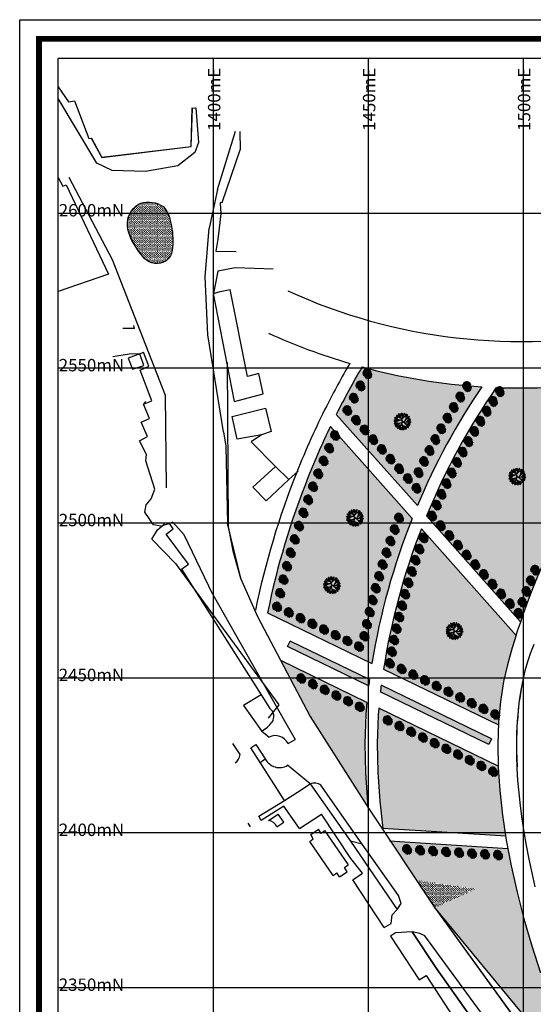
# Model space of a CAD drawing. Extents: x 1337 to 2362, y 1309 to 2662.
# Drawn here: x 1338 to 1503, y 2345 to 2662 of the extents above; entities that cross this region are included whole.
import ezdxf

# ---------------------------------------------------------------- set-up
doc = ezdxf.new("R2010")
doc.units = 0
doc.header["$LTSCALE"] = 5
doc.header["$MEASUREMENT"] = 0
doc.linetypes.add('DASHDOTX2', pattern=[2, 1, -0.5, 0, -0.5])
doc.layers.get('0').update_dxf_attribs({"linetype": 'CONTINUOUS'})
for name, color, linetype in [('ALAKI', 7, 'CONTINUOUS'), ('AREA', 9, 'CONTINUOUS'), ('CADR', 14, 'CONTINUOUS'), ('CENTER', 1, 'DASHDOTX2'), ('HATCH-GREEN', 72, 'CONTINUOUS'), ('LG', 8, 'CONTINUOUS'), ('LG-TEXT', 3, 'CONTINUOUS'), ('LINEWORKP2', 7, 'CONTINUOUS'), ('P2', 7, 'CONTINUOUS'), ('PROAD', 7, 'CONTINUOUS'), ('RODE', 7, 'CONTINUOUS'), ('SIT', 3, 'CONTINUOUS'), ('SITE', 7, 'CONTINUOUS'), ('SITE2', 7, 'CONTINUOUS'), ('TEXT-C', 86, 'CONTINUOUS')]:
    doc.layers.add(name, color=color, linetype=linetype)
doc.styles.add('MONOTEXT', font='monotxt')

# ---------------------------------------------------------------- blocks, each defined once
blk = doc.blocks.new('T1')
at = {"layer": 'SIT', "color": 86}
for p, q in [((-1.31, -0.03), (-1.77, 0.38)), ((-1.31, 0.1), (-1.76, 0.52)), ((-1.29, 0.22), (-1.75, 0.64)), ((-1.3, -0.17), (-1.75, 0.23)), ((-1.27, 0.34), (-1.73, 0.76)), ((-1.27, -0.34), (-1.71, 0.06)), ((-1.23, 0.44), (-1.7, 0.86)), ((-1.19, 0.54), (-1.66, 0.96)), ((-1.16, 0.65), (-1.61, 1.06)), ((-1.09, 0.72), (-1.56, 1.14)), ((-1.04, 0.8), (-1.51, 1.23)), ((-0.97, 0.88), (-1.44, 1.31)), ((-0.89, 0.94), (-1.37, 1.38)), ((-0.83, 1.02), (-1.3, 1.45)), ((-0.72, 1.06), (-1.22, 1.51)), ((-0.66, 1.13), (-1.13, 1.57)), ((-0.56, 1.18), (-1.04, 1.62)), ((-0.46, 1.23), (-0.94, 1.66)), ((-0.35, 1.26), (-0.83, 1.7)), ((-0.23, 1.29), (-0.72, 1.73)), ((-0.1, 1.31), (-0.59, 1.75)), ((0.04, 1.31), (-0.45, 1.75)), ((0.21, 1.29), (-0.29, 1.74)), ((0.42, 1.24), (-0.09, 1.7)), ((-1.19, -0.54), (-1.63, -0.15))]:
    blk.add_line(p, q, dxfattribs=at)
at = {"layer": 'SIT', "color": 82}
for q in [(-1.24, 0.2), (-1.2, -0.24), (-1.03, 0.7), (-1.02, -0.73), (-0.7, 1.03), (-0.69, -1.05), (-0.23, 1.22), (-0.18, -1.27), (0.22, 1.25), (0.73, 1.03), (1.04, 0.7), (1.24, 0.25), (1.07, -0.73), (0.27, -1.25), (0.75, -1.03), (1.25, -0.23)]:
    blk.add_line((0, 0), q, dxfattribs=at)
at = {"layer": 'SIT', "color": 86}
blk.add_arc((-0.46, 0.44), 1.31, 31.751, 239.8812, dxfattribs=at)
at = {"layer": 'SIT', "color": 82}
for centre, radius, start, end in [((-1.1, 0.18), 0.171, 214.2617, 125.294), ((-0.98, -0.23), 0.262, 213.2544, 155.543), ((-0.84, 0.54), 0.262, 168.2544, 110.543), ((-0.63, 0.92), 0.171, 169.2617, 80.294), ((-0.2, 0.99), 0.262, 123.2544, 65.543), ((0.21, 1.11), 0.171, 124.2617, 35.294), ((0.57, 0.85), 0.262, 78.2544, 20.543), ((0.57, 0.85), 0.262, 78.2544, 20.543), ((1.02, 0.21), 0.262, 33.2544, 335.543), ((0.95, 0.64), 0.171, 79.2617, 350.294), ((0.95, 0.64), 0.171, 79.2617, 350.294), ((-0.91, -0.66), 0.171, 259.2617, 170.294), ((-0.53, -0.87), 0.262, 258.2544, 200.543), ((-0.17, -1.13), 0.171, 304.2617, 215.294), ((0.24, -1.01), 0.262, 303.2544, 245.543), ((0.67, -0.94), 0.171, 349.2617, 260.294), ((0.88, -0.56), 0.262, 348.2544, 290.543), ((1.14, -0.2), 0.171, 34.2617, 305.294)]:
    blk.add_arc(centre, radius, start, end, dxfattribs=at)
blk = doc.blocks.new('T2')
at = {"layer": 'SITE', "color": 86}
for p, q in [((-2.37, 0.83), (-2.83, 1.25)), ((-2.38, 0.7), (-2.83, 1.11)), ((-2.36, 0.95), (-2.82, 1.37)), ((-2.36, 0.56), (-2.82, 0.97)), ((-2.33, 1.07), (-2.79, 1.49)), ((-2.33, 0.39), (-2.78, 0.79)), ((-2.3, 1.17), (-2.76, 1.59)), ((-2.26, 1.27), (-2.73, 1.69)), ((-2.26, 0.19), (-2.69, 0.58)), ((-2.23, 1.38), (-2.68, 1.79)), ((-2.16, 1.45), (-2.63, 1.88)), ((-2.1, 1.54), (-2.57, 1.96)), ((-2.04, 1.61), (-2.51, 2.04)), ((-1.96, 1.67), (-2.44, 2.11)), ((-1.89, 1.75), (-2.37, 2.18)), ((-1.79, 1.79), (-2.29, 2.24)), ((-1.72, 1.86), (-2.2, 2.3)), ((-1.63, 1.91), (-2.11, 2.35)), ((-1.53, 1.96), (-2.01, 2.39)), ((-1.42, 1.99), (-1.9, 2.43)), ((-1.3, 2.02), (-1.78, 2.46)), ((-1.17, 2.04), (-1.66, 2.48)), ((-1.02, 2.04), (-1.51, 2.48)), ((-0.86, 2.02), (-1.35, 2.47)), ((-0.65, 1.97), (-1.16, 2.43))]:
    blk.add_line(p, q, dxfattribs=at)
at = {"layer": 'SITE', "color": 82}
for q in [(-2.31, 0.93), (-2.27, 0.49), (-2.1, 1.43), (-2.09, 0), (-1.77, 1.76), (-1.75, -0.31), (-1.29, 1.95), (-1.24, -0.54), (-0.85, 1.98), (-0.34, 1.76), (-0.03, 1.43), (0.18, 0.98), (0, 0), (-0.8, -0.52), (-0.32, -0.3), (0.18, 0.5)]:
    blk.add_line((-1.07, 0.73), q, dxfattribs=at)
at = {"layer": 'SITE', "color": 86}
blk.add_arc((-1.52, 1.17), 1.31, 31.751, 239.8812, dxfattribs=at)
at = {"layer": 'SITE', "color": 82}
for centre, radius, start, end in [((-2.16, 0.91), 0.171, 214.2617, 125.294), ((-2.04, 0.5), 0.262, 213.2544, 155.543), ((-1.91, 1.27), 0.262, 168.2544, 110.543), ((-1.97, 0.07), 0.171, 259.2617, 170.294), ((-1.7, 1.65), 0.171, 169.2617, 80.294), ((-1.6, -0.14), 0.262, 258.2544, 200.543), ((-1.27, 1.72), 0.262, 123.2544, 65.543), ((-0.85, 1.84), 0.171, 124.2617, 35.294), ((-0.5, 1.58), 0.262, 78.2544, 20.543), ((-0.5, 1.58), 0.262, 78.2544, 20.543), ((-0.19, 0.17), 0.262, 348.2544, 290.543), ((-0.05, 0.94), 0.262, 33.2544, 335.543), ((-0.12, 1.37), 0.171, 79.2617, 350.294), ((-0.12, 1.37), 0.171, 79.2617, 350.294), ((0.07, 0.53), 0.171, 34.2617, 305.294), ((-1.24, -0.4), 0.171, 304.2617, 215.294), ((-0.83, -0.28), 0.262, 303.2544, 245.543), ((-0.39, -0.21), 0.171, 349.2617, 260.294)]:
    blk.add_arc(centre, radius, start, end, dxfattribs=at)
blk = doc.blocks.new('T3')
at = {"layer": 'SIT', "color": 82}
for p, q in [((-0.3, 0.29), (-2.5, -0.3)), ((-1.53, 0.85), (-2.49, 0.37)), ((-2.49, 0.39), (-2.41, 0.44)), ((-0.81, 0.78), (-2.34, 0.93)), ((-2.33, 0.94), (-2.33, 0.94)), ((-0.68, 0.18), (-2.26, -1.12)), ((0, 0), (-1.81, 1.75)), ((-1.81, 1.74), (-1.77, 1.67)), ((-1.3, 2.21), (-1.17, 2.13)), ((-0.49, 1.37), (-1.27, 2.17)), ((-0.48, 0.46), (-0.51, 2.46)), ((-0.49, 2.47), (-0.46, 2.35)), ((-0.48, 0.96), (0.16, 2.51)), ((0, 0), (2.33, 0.98)), ((0, 0), (0.04, -2.54)), ((0.16, 2.51), (0.12, 2.39)), ((0.28, 0.12), (2.22, -0.54)), ((0.47, 0.2), (1.22, 2.2)), ((0.61, 2.44), (0.59, 2.31)), ((0.68, 0.76), (0.61, 2.44)), ((0.98, -0.12), (2.38, 0.16)), ((1.23, 2.19), (1.21, 2.06)), ((1.22, 0.52), (1.97, 1.58)), ((1.97, 1.58), (1.83, 1.47)), ((2.33, 0.98), (2.21, 0.86)), ((2.38, 0.16), (2.21, 0.18)), ((2.38, 0.13), (2.25, 0.14)), ((-2.49, -0.34), (-2.42, -0.36)), ((-2.26, -1.12), (-2.21, -1.05)), ((-1.34, -0.36), (-1.99, -1.54)), ((-1.98, -1.54), (-1.87, -1.43)), ((-1.71, -1.84), (-1.65, -1.74)), ((0.01, -0.37), (-1.7, -1.85)), ((-0.57, -0.87), (-0.82, -2.38)), ((0.01, -0.71), (1.51, -2.03)), ((0.04, -2.54), (0.07, -2.36)), ((0.37, -1.03), (2.03, -1.01)), ((0.77, -1.37), (0.86, -2.36)), ((0.86, -2.38), (0.81, -2.21)), ((1.17, -1.02), (1.85, -1.51)), ((1.51, -2.03), (1.47, -1.92)), ((1.85, -1.51), (1.69, -1.46)), ((2.22, -0.54), (2.07, -0.55))]:
    blk.add_line(p, q, dxfattribs=at)
blk.add_circle((0, 0), 0.138, dxfattribs=at)
for centre, radius, start, end in [((-2.52, -0.3), 0.421, 42.8639, 138.5782), ((-2.38, 0.06), 0.711, 38.6571, 111.1583), ((-2.12, 1.03), 0.603, 210.709, 299.1064), ((-2.37, 0.81), 0.33, 13.3115, 125.5828), ((-2.21, 1.23), 0.381, 203.4613, 295.4329), ((-2.16, 1.37), 0.421, 2.8639, 98.5782), ((-1.73, 1.89), 0.496, 191.7015, 269.7406), ((-1.76, 0.73), 0.467, 13.2488, 122.5832), ((-1.53, 1.3), 0.517, 200.5035, 295.3285), ((-1, 2.14), 0.603, 170.709, 259.1064), ((-1.82, 1.57), 0.711, 358.6571, 71.1583), ((-0.94, 2.35), 0.381, 163.4613, 255.4329), ((-1.33, 2.13), 0.33, 333.3115, 85.5828), ((-0.37, 1.97), 0.517, 160.5035, 255.3285), ((-0.92, 1.68), 0.467, 333.2488, 82.5832), ((-0.15, 2.55), 0.496, 151.7015, 229.7406), ((-0.8, 2.43), 0.421, 322.8639, 58.5782), ((0.58, 2.27), 0.603, 130.709, 219.1064), ((-0.42, 2.36), 0.711, 318.6571, 31.1583), ((0.75, 2.4), 0.381, 123.4613, 215.4329), ((0.95, 1.74), 0.517, 120.5035, 215.3285), ((0.31, 2.48), 0.33, 293.3115, 45.5828), ((0.34, 1.87), 0.467, 293.2488, 42.5832), ((1.49, 2.04), 0.496, 111.7015, 189.7406), ((0.91, 2.37), 0.421, 282.8639, 18.5782), ((1.87, 1.36), 0.603, 90.709, 179.1064), ((1.16, 2.07), 0.711, 278.6571, 351.1583), ((1.81, 0.71), 0.517, 80.5035, 175.3285), ((1.43, 1.2), 0.467, 253.2488, 2.5832), ((1.8, 1.69), 0.33, 253.3115, 5.5828), ((2.08, 1.34), 0.381, 83.4613, 175.4329), ((2.27, -0.17), 0.603, 50.709, 139.1064), ((2.18, 0.83), 0.711, 238.6571, 311.1583), ((2.42, 0.59), 0.496, 71.7015, 149.7406), ((2.18, 1.22), 0.421, 242.8639, 338.5782), ((2.42, -0.32), 0.381, 43.4613, 135.4329), ((-2.52, 0.37), 0.496, 231.7015, 309.7406), ((-2.31, -0.88), 0.33, 53.3115, 165.5828), ((-2.46, -0.45), 0.381, 243.4613, 335.4329), ((-1.84, -1.45), 0.711, 78.6571, 151.1583), ((-2.27, -0.54), 0.603, 250.709, 339.1064), ((-1.8, -0.54), 0.467, 53.2488, 162.5832), ((-1.99, 0.05), 0.517, 240.5035, 335.3285), ((-1.71, -1.82), 0.421, 82.8639, 178.5782), ((-2.15, -1.31), 0.496, 271.7015, 349.7406), ((-1.19, -2.13), 0.33, 93.3115, 205.5828), ((-1.58, -1.9), 0.381, 283.4613, 15.4329), ((-1.01, -1.54), 0.467, 93.2488, 202.5832), ((-1.53, -1.21), 0.517, 280.5035, 15.3285), ((-0.46, -2.27), 0.711, 118.6571, 191.1583), ((-1.37, -1.84), 0.603, 290.709, 19.1064), ((-0.12, -2.46), 0.421, 122.8639, 218.5782), ((-0.78, -2.35), 0.496, 311.7015, 29.7406), ((0.24, -1.8), 0.467, 133.2488, 242.5832), ((-0.38, -1.88), 0.517, 320.5035, 55.3285), ((0.48, -2.36), 0.33, 133.3115, 245.5828), ((0.03, -2.44), 0.381, 323.4613, 55.4329), ((1.12, -2), 0.711, 158.6571, 231.1583), ((0.15, -2.26), 0.603, 330.709, 59.1064), ((1.36, -1.19), 0.467, 173.2488, 282.5832), ((0.94, -1.65), 0.517, 0.5035, 95.3285), ((1.51, -1.93), 0.421, 162.8639, 258.5782), ((0.93, -2.27), 0.496, 351.7015, 69.7406), ((1.8, -0.63), 0.517, 40.5035, 135.3285), ((1.83, -0.01), 0.467, 213.2488, 322.5832), ((1.59, -1.6), 0.603, 10.709, 99.1064), ((2.17, -0.78), 0.711, 198.6571, 271.1583), ((1.9, -1.47), 0.33, 173.3115, 285.5828), ((1.61, -1.81), 0.381, 3.4613, 95.4329), ((2.2, -1.11), 0.496, 31.7015, 109.7406), ((2.42, -0.48), 0.421, 202.8639, 298.5782), ((2.42, 0.13), 0.33, 213.3115, 325.5828)]:
    blk.add_arc(centre, radius, start, end, dxfattribs=at)

msp = doc.modelspace()

# ---------------------------------------------------------------- hatches: boundary and pattern name
at = {"layer": 'HATCH-GREEN'}
h = msp.add_hatch(dxfattribs=at)
h.set_pattern_fill('GRASS', color=256, scale=0.5, style=0)
h.paths.add_polyline_path([(1386.97, 2591.89), (1386.91, 2592.86), (1386.81, 2593.83), (1386.69, 2594.79), (1386.53, 2595.75), (1386.34, 2596.71), (1386.14, 2597.65), (1385.88, 2598.62), (1385.53, 2599.59), (1385.08, 2600.51), (1384.52, 2601.36), (1383.84, 2602.07), (1383.04, 2602.6), (1382.19, 2602.97), (1381.29, 2603.26), (1380.35, 2603.46), (1379.39, 2603.56), (1378.45, 2603.56), (1377.53, 2603.43), (1376.65, 2603.17), (1375.83, 2602.76), (1375.05, 2602.18), (1374.33, 2601.47), (1373.69, 2600.67), (1373.16, 2599.78), (1372.74, 2598.84), (1372.46, 2597.87), (1372.32, 2596.89), (1372.34, 2595.92), (1372.5, 2594.95), (1372.73, 2593.99), (1373.03, 2593.04), (1373.4, 2592.1), (1373.82, 2591.19), (1374.3, 2590.29), (1374.82, 2589.41), (1375.37, 2588.55), (1375.96, 2587.71), (1376.58, 2586.9), (1377.21, 2586.12), (1377.86, 2585.36), (1378.53, 2584.75), (1379.33, 2584.27), (1380.21, 2583.92), (1381.15, 2583.73), (1382.08, 2583.69), (1382.96, 2583.84), (1383.92, 2584.1), (1384.82, 2584.62), (1385.6, 2585.32), (1386.2, 2586.17), (1386.56, 2587.1), (1386.75, 2588.04), (1386.88, 2589), (1386.96, 2589.96), (1386.99, 2590.92)])
h = msp.add_hatch(dxfattribs=at)
h.set_pattern_fill('GRASS', color=256, scale=0.5, style=0)
h.paths.add_polyline_path([(1486.64, 2543.94, -0.050268), (1448.04, 2550.33, 0.016726), (1439.73, 2535.02), (1465.88, 2505.57, -0.048711)])
h = msp.add_hatch(dxfattribs=at)
h.set_pattern_fill('GRASS', color=256, scale=0.5, style=0)
h.paths.add_polyline_path([(1526.86, 2545.53, -0.045715), (1491.32, 2543.7, 0.01971), (1482.02, 2529.02), (1507.85, 2491.7, -0.047683)])
h = msp.add_hatch(dxfattribs=at)
h.set_pattern_fill('GRASS', color=256, scale=0.5, style=0)
h.paths.add_polyline_path([(1464.19, 2501.45), (1437.83, 2531.14, 0.017066), (1430.69, 2514.86, 0.022287), (1423.07, 2492.93), (1460.93, 2492.75, -0.010357)])
h.paths.add_polyline_path([(1460.93, 2492.75), (1423.07, 2492.93, 0.021766), (1417.54, 2470.95), (1451.2, 2454.6, -0.043936)])
h = msp.add_hatch(dxfattribs=at)
h.set_pattern_fill('GRASS', color=256, scale=0.5, style=0)
h.paths.add_polyline_path([(1482.02, 2529.02, 0.03389), (1468.83, 2502.25), (1499.15, 2468.1, -0.025217), (1506.97, 2488.06, -0.003124), (1507.85, 2491.7)])
h = msp.add_hatch(dxfattribs=at)
h.set_pattern_fill('GRASS', color=256, scale=0.5, style=0)
h.paths.add_polyline_path([(1467.17, 2498.1, 0.053384), (1454.96, 2452.78), (1492.04, 2434.78), (1492.06, 2435.61), (1492.68, 2442.37), (1493.68, 2448.76, -0.018187), (1497.72, 2463.68)])
h = msp.add_hatch(dxfattribs=at)
h.set_pattern_fill('GRASS', color=256, scale=0.5, style=0)
h.paths.add_polyline_path([(1424.85, 2461.84), (1423.98, 2460.04), (1450.14, 2447.34, -0.002346), (1450.42, 2449.42)])
h.paths.add_polyline_path([(1454.21, 2447.59, 0.002393), (1453.94, 2445.49), (1488.98, 2428.48), (1489.85, 2430.28)])
h = msp.add_hatch(dxfattribs=at)
h.set_pattern_fill('GRASS', color=256, scale=0.5, style=0)
h.paths.add_polyline_path([(1449.27, 2438.22), (1449.62, 2442.03), (1421.79, 2455.54), (1431.27, 2437.54), (1449.91, 2408.27), (1449.16, 2419.3), (1448.97, 2428.78)])
h = msp.add_hatch(dxfattribs=at)
h.set_pattern_fill('GRASS', color=256, scale=0.5, style=0)
h.paths.add_polyline_path([(1492.5, 2413.55), (1491.99, 2421.18), (1491.98, 2421.46), (1453.46, 2440.17), (1453.27, 2437.97), (1452.97, 2428.76), (1453.16, 2419.48), (1453.79, 2410.11), (1454.76, 2401.37), (1494.39, 2398.87), (1493.37, 2405.67)])
h = msp.add_hatch(dxfattribs=at)
h.set_pattern_fill('GRASS', color=256, scale=0.5, style=0)
h.paths.add_polyline_path([(1494.98, 2394.83), (1457.24, 2397.2), (1464.55, 2386.19)])
h = msp.add_hatch(dxfattribs=at)
h.set_pattern_fill('GRASS', color=256, scale=0.5, style=0)
h.paths.add_polyline_path([(1496.15, 2389.26), (1495.1, 2394.82), (1494.98, 2394.83), (1464.55, 2386.19), (1465.58, 2384.64), (1484.69, 2381.83), (1496.57, 2387.39)])
h = msp.add_hatch(dxfattribs=at)
h.set_pattern_fill('GRASS', color=256, scale=0.5, style=0)
h.paths.add_polyline_path([(1498.04, 2380.8), (1496.57, 2387.39), (1471.54, 2375.67), (1475.11, 2371.34), (1500.25, 2372.19)])
h = msp.add_hatch(dxfattribs=at)
h.set_pattern_fill('GRASS', color=256, scale=0.5, style=0)
h.paths.add_polyline_path([(1484.69, 2381.83), (1465.58, 2384.64), (1471.46, 2375.78), (1471.54, 2375.67)])
h = msp.add_hatch(dxfattribs=at)
h.set_pattern_fill('GRASS', color=256, scale=0.5, style=0)
h.paths.add_polyline_path([(1502.77, 2363.48), (1500.25, 2372.19), (1475.11, 2371.34), (1499.34, 2341.92), (1520.7, 2317.56), (1519.75, 2319.47), (1518.89, 2321.27), (1518.22, 2322.69), (1517.67, 2323.88), (1515.75, 2328.27), (1512.1, 2337.06), (1508.71, 2345.88), (1505.6, 2354.7)])

# ---------------------------------------------------------------- linework, layer by layer
for p, q in [((1382.09, 2497.76), (1384.26, 2499.68)), ((1384.26, 2499.68), (1384.03, 2500)), ((1380.18, 2494.77), (1382.09, 2497.76)), ((1387.82, 2486.85), (1380.18, 2494.77)), ((1387.82, 2486.84), (1400, 2470.19)), ((1400, 2470.19), (1421.14, 2441.3)), ((1421.14, 2441.3), (1417.7, 2436.95)), ((1471.36, 2375.89), (1499.34, 2341.92))]:
    msp.add_line(p, q)
at = {"linetype": 'Continuous'}
for points in [[(1350, 2640.78), (1353.36, 2635.87), (1355.28, 2636.28), (1359.92, 2624.07), (1360.71, 2624.23), (1364.06, 2617.96), (1392.91, 2621.45), (1393.3, 2633.88), (1394.36, 2633.96), (1395.32, 2622.76), (1394.1, 2619.59), (1388.61, 2615.24), (1378.18, 2613.41), (1367.37, 2613.79), (1362.48, 2616.06), (1350, 2637.03)], [(1401.37, 2607.65), (1407.2, 2626.42)], [(1402.92, 2603.37), (1408.75, 2620.41)], [(1350, 2611.52), (1351.48, 2608.66), (1352.62, 2609.13), (1366.26, 2580.23), (1350, 2574.72)], [(1353.43, 2611.56), (1367.37, 2584.96), (1384.49, 2541.2), (1384.84, 2511.29)], [(1401.37, 2607.65), (1398.74, 2595.1)], [(1402.92, 2603.37), (1402.28, 2603.31), (1402.49, 2599.76), (1401.9, 2595.14), (1401.55, 2591.58), (1400.86, 2587.69), (1407.46, 2587.56)], [(1403.29, 2529.4), (1398.27, 2560.64), (1397.41, 2579.46), (1398.74, 2595.1)], [(1419.38, 2581.93), (1407.08, 2582.27), (1401.54, 2581.22), (1400.14, 2574.08)], [(1406.88, 2539.18), (1400.14, 2574.08), (1402.22, 2574.68), (1405.48, 2575.32)], [(1406.88, 2539.18), (1416.14, 2541.69), (1414.72, 2548.21), (1411.1, 2547.28), (1405.48, 2575.32)], [(1407.73, 2526.99), (1406.14, 2534.31), (1416.92, 2537.05), (1418.72, 2529.47), (1415.58, 2528.46), (1412.27, 2526.15)], [(1403.29, 2529.4), (1404.14, 2524.73), (1404.68, 2499.75)], [(1415.58, 2528.46), (1407.73, 2526.99)], [(1417.14, 2507.15), (1412.77, 2511.47), (1420.07, 2518.19), (1412.27, 2526.15)], [(1420.07, 2518.19), (1424.45, 2513.96)], [(1417.14, 2507.15), (1424.45, 2513.96), (1427.43, 2516.66)], [(1408.96, 2482.15), (1404.68, 2499.75)]]:
    msp.add_lwpolyline(points, dxfattribs=at)
at = {"layer": 'ALAKI', "linetype": 'Continuous'}
for p, q in [((1350, 2640.78), (1353.36, 2635.87)), ((1353.36, 2635.87), (1355.28, 2636.28)), ((1355.28, 2636.28), (1359.92, 2624.07)), ((1392.89, 2621.49), (1393.28, 2633.93)), ((1408.64, 2626.3), (1408.75, 2620.41)), ((1359.92, 2624.07), (1360.71, 2624.23)), ((1360.71, 2624.23), (1364.06, 2617.96)), ((1364.05, 2618.01), (1392.89, 2621.49)), ((1402.92, 2603.37), (1408.75, 2620.41)), ((1350, 2611.52), (1351.48, 2608.66)), ((1353.43, 2611.56), (1367.37, 2584.96)), ((1351.48, 2608.66), (1352.62, 2609.13)), ((1352.62, 2609.13), (1366.26, 2580.23)), ((1402.92, 2603.37), (1402.28, 2603.31)), ((1402.28, 2603.31), (1402.49, 2599.76)), ((1402.49, 2599.76), (1401.9, 2595.14)), ((1401.9, 2595.14), (1401.55, 2591.58)), ((1401.55, 2591.58), (1400.86, 2587.69)), ((1400.86, 2587.69), (1407.46, 2587.56)), ((1366.26, 2580.23), (1350, 2574.72)), ((1374.61, 2562.76), (1374.42, 2563.68)), ((1372.87, 2554.49), (1367.67, 2553.56)), ((1376.31, 2554.59), (1372.87, 2554.49)), ((1376.31, 2554.59), (1377.51, 2555.12)), ((1376.31, 2554.59), (1377.51, 2555.12)), ((1379.26, 2550.53), (1377.51, 2555.12)), ((1379.26, 2550.53), (1377.51, 2555.12)), ((1379.26, 2550.53), (1377.51, 2555.12)), ((1379.26, 2550.53), (1377.51, 2555.12)), ((1376.41, 2549.25), (1379.26, 2550.53)), ((1376.41, 2549.25), (1379.26, 2550.53)), ((1380.26, 2539.39), (1376.41, 2549.25)), ((1380.26, 2539.39), (1376.41, 2549.25)), ((1377.52, 2538.29), (1380.26, 2539.39)), ((1377.52, 2538.29), (1380.26, 2539.39)), ((1378.19, 2539.19), (1377.52, 2538.29)), ((1378.19, 2539.19), (1377.52, 2538.29)), ((1379.42, 2533.73), (1377.52, 2538.29)), ((1376.8, 2532.46), (1379.42, 2533.73)), ((1378.8, 2527.89), (1376.8, 2532.46)), ((1376.2, 2526.44), (1378.8, 2527.89)), ((1376.2, 2526.44), (1378.8, 2527.89)), ((1378.53, 2522.08), (1376.2, 2526.44)), ((1378.53, 2522.08), (1376.2, 2526.44)), ((1378.23, 2520.06), (1378.53, 2522.08)), ((1381.18, 2510.88), (1378.23, 2520.06)), ((1379.98, 2507.73), (1381.18, 2510.88)), ((1377.97, 2503.42), (1378.37, 2505.78)), ((1378.37, 2505.78), (1379.98, 2507.73)), ((1380.73, 2499.35), (1377.97, 2503.42)), ((1380.73, 2499.35), (1377.97, 2503.42)), ((1383.24, 2498.89), (1380.73, 2499.35)), ((1382.09, 2497.76), (1384.26, 2499.68)), ((1384.26, 2499.68), (1384.03, 2500)), ((1387.11, 2498.04), (1385.89, 2499.84)), ((1404.89, 2498.78), (1406.39, 2490.93)), ((1380.18, 2494.77), (1382.09, 2497.76)), ((1384.89, 2496.3), (1387.11, 2498.04)), ((1392.03, 2486.64), (1384.89, 2496.3)), ((1387.82, 2486.85), (1380.18, 2494.77)), ((1406.39, 2490.93), (1408.84, 2482.19)), ((1389.75, 2485), (1392.03, 2486.64)), ((1389.75, 2485), (1418.28, 2440.12)), ((1408.84, 2482.19), (1414.33, 2469.72)), ((1399.92, 2476.83), (1418.2, 2444.62)), ((1415.52, 2444.47), (1409.84, 2441.06)), ((1418.2, 2444.62), (1426.45, 2430.06)), ((1409.84, 2441.06), (1415.61, 2432.86)), ((1415.61, 2432.86), (1418.03, 2430.85)), ((1412.12, 2427.41), (1413.8, 2428.49)), ((1413.8, 2428.49), (1416.82, 2423.77)), ((1424.19, 2428.77), (1426.45, 2430.06)), ((1415.13, 2422.69), (1416.82, 2423.77)), ((1427.18, 2413.11), (1431.28, 2415.73)), ((1431.28, 2415.73), (1444.33, 2397.25)), ((1422.97, 2410.42), (1427.18, 2413.11)), ((1448.12, 2396.31), (1434.78, 2415.28)), ((1414.75, 2405.3), (1422.97, 2410.42)), ((1422.8, 2408.57), (1415.49, 2403.92)), ((1427.81, 2401.33), (1422.8, 2408.57)), ((1450.16, 2407.87), (1471.53, 2375.67)), ((1415.49, 2403.92), (1414.75, 2405.3)), ((1415.49, 2403.92), (1414.75, 2405.3)), ((1417.83, 2403.93), (1421, 2405.98)), ((1420.57, 2401.9), (1422.82, 2403.35)), ((1422.82, 2403.35), (1421, 2405.98)), ((1427.81, 2401.33), (1434.91, 2405.92)), ((1444.42, 2391.65), (1434.91, 2405.92)), ((1431.47, 2399.4), (1433.99, 2401.1)), ((1434.84, 2399.75), (1433.99, 2401.1)), ((1434.84, 2399.75), (1435.94, 2400.66)), ((1435.94, 2400.66), (1443.51, 2389.65)), ((1431.21, 2397.13), (1432.32, 2398.05)), ((1438.77, 2386.12), (1431.21, 2397.13)), ((1432.32, 2398.05), (1431.47, 2399.4)), ((1448.12, 2396.31), (1444.33, 2397.25)), ((1438.77, 2386.12), (1439.88, 2387.04)), ((1438.77, 2386.12), (1439.88, 2387.04)), ((1440.73, 2385.69), (1439.88, 2387.04)), ((1440.73, 2385.69), (1439.88, 2387.04)), ((1440.73, 2385.69), (1443.25, 2387.39)), ((1440.73, 2385.69), (1443.25, 2387.39)), ((1442.4, 2388.74), (1443.51, 2389.65)), ((1442.4, 2388.74), (1443.51, 2389.65)), ((1443.25, 2387.39), (1442.4, 2388.74)), ((1443.25, 2387.39), (1442.4, 2388.74)), ((1471.53, 2375.67), (1500.95, 2335.08)), ((1464.18, 2367.94), (1472.03, 2356.14)), ((1466.69, 2367.47), (1464.18, 2367.94)), ((1468.3, 2366.73), (1466.69, 2367.47)), ((1493.12, 2332.77), (1468.3, 2366.73)), ((1472.03, 2356.14), (1482.76, 2341.11))]:
    msp.add_line(p, q, dxfattribs=at)
for points in [[(1406.88, 2539.18), (1400.14, 2574.08), (1402.22, 2574.68), (1405.48, 2575.32)], [(1406.88, 2539.18), (1416.14, 2541.69), (1414.72, 2548.21), (1411.1, 2547.28), (1405.48, 2575.32)], [(1374.61, 2562.76), (1370.84, 2562.75)], [(1407.73, 2526.99), (1406.14, 2534.31), (1416.92, 2537.05), (1418.72, 2529.47), (1415.58, 2528.46), (1412.27, 2526.15)], [(1415.58, 2528.46), (1407.73, 2526.99)], [(1417.14, 2507.15), (1412.77, 2511.47), (1420.07, 2518.19), (1412.27, 2526.15)], [(1420.07, 2518.19), (1424.45, 2513.96)], [(1417.14, 2507.15), (1424.45, 2513.96), (1427.43, 2516.66)], [(1399.92, 2476.83), (1390.61, 2496.09), (1386.96, 2500.27), (1385.89, 2499.84)], [(1408.66, 2425.21), (1406.38, 2428.78)], [(1422.97, 2410.42), (1412.12, 2427.41)], [(1431.28, 2415.73), (1424, 2421.73)], [(1411.24, 2403.09), (1411.94, 2401.85)], [(1444.33, 2397.25), (1459.32, 2375.2), (1460.61, 2377.1), (1459.83, 2379.7), (1448.12, 2396.31)], [(1455.2, 2369.35), (1445.09, 2384.81), (1448.14, 2386.89), (1444.42, 2391.65)], [(1455.2, 2369.35), (1457.42, 2370.67), (1457.74, 2373.48), (1459.32, 2375.2)]]:
    msp.add_lwpolyline(points, dxfattribs=at)
msp.add_lwpolyline([(1376.31, 2554.59), (1372.58, 2553.2), (1373.92, 2549.6), (1377.62, 2550.83)], close=True, dxfattribs=at)
for centre, radius, start, end in [((1416.36, 2437.53), 3.23, 324.5427, 53.3056), ((1412.43, 2440.12), 7.93, 293.6301, 325.7377), ((1420.05, 2426.66), 4.65, 26.8852, 115.7926), ((1405.18, 2425.44), 3.49, 302.6849, 356.2629), ((1421.36, 2426.1), 5.1, 207.1412, 301.1799), ((1432.65, 2412.57), 3.45, 51.8799, 113.5098), ((1417, 2399.96), 4.06, 28.4996, 78.2192)]:
    msp.add_arc(centre, radius, start, end, dxfattribs=at)
at = {"layer": 'AREA'}
for p, q in [((1350, 2640.76), (1353.34, 2635.88)), ((1353.34, 2635.88), (1355.26, 2636.28)), ((1355.26, 2636.28), (1359.91, 2624.07)), ((1392.88, 2621.5), (1393.27, 2633.93)), ((1408.63, 2626.31), (1408.74, 2620.41)), ((1359.91, 2624.07), (1360.69, 2624.23)), ((1360.69, 2624.23), (1364.05, 2617.96)), ((1364.03, 2618.01), (1392.88, 2621.5)), ((1402.91, 2603.37), (1408.74, 2620.41)), ((1350, 2611.49), (1351.47, 2608.66)), ((1353.41, 2611.56), (1367.36, 2584.96)), ((1351.47, 2608.66), (1352.61, 2609.13)), ((1352.61, 2609.13), (1366.25, 2580.23)), ((1402.91, 2603.37), (1402.27, 2603.31)), ((1402.27, 2603.31), (1402.48, 2599.76)), ((1402.48, 2599.76), (1401.89, 2595.14)), ((1401.89, 2595.14), (1401.54, 2591.58)), ((1401.54, 2591.58), (1400.84, 2587.68)), ((1366.25, 2580.23), (1350, 2574.72))]:
    msp.add_line(p, q, dxfattribs=at)
msp.add_lwpolyline([(1377.85, 2585.36), (1377.2, 2586.11), (1376.57, 2586.9), (1375.95, 2587.71), (1375.36, 2588.54), (1374.8, 2589.4), (1374.28, 2590.28), (1373.81, 2591.18), (1373.38, 2592.1), (1373.02, 2593.04), (1372.72, 2593.99), (1372.48, 2594.95), (1372.33, 2595.92), (1372.31, 2596.89), (1372.44, 2597.87), (1372.73, 2598.84), (1373.15, 2599.78), (1373.68, 2600.67), (1374.31, 2601.47), (1375.03, 2602.18), (1375.82, 2602.76), (1376.63, 2603.16), (1377.51, 2603.43), (1378.44, 2603.56), (1379.39, 2603.56), (1380.35, 2603.46), (1381.29, 2603.26), (1382.19, 2602.97), (1383.04, 2602.6), (1383.84, 2602.07), (1384.52, 2601.36), (1385.08, 2600.51), (1385.53, 2599.59), (1385.88, 2598.62), (1386.14, 2597.65), (1386.34, 2596.71), (1386.53, 2595.75), (1386.69, 2594.79), (1386.81, 2593.83), (1386.91, 2592.86), (1386.97, 2591.89), (1386.99, 2590.92), (1386.96, 2589.96), (1386.88, 2589), (1386.75, 2588.04), (1386.56, 2587.1), (1386.2, 2586.17), (1385.6, 2585.32), (1384.82, 2584.62), (1383.92, 2584.1), (1382.96, 2583.84), (1382.07, 2583.69), (1381.13, 2583.72), (1380.2, 2583.92), (1379.31, 2584.27), (1378.51, 2584.75), (1377.85, 2585.36)], dxfattribs=at)
at = {"layer": 'CADR'}
for points in [[(1337.58, 1587.58), (1337.58, 2662.42), (2362.42, 2662.42), (2362.42, 1587.58)], [(1350, 1600), (1350, 2650), (2350, 2650), (2350, 1600)]]:
    msp.add_lwpolyline(points, close=True, dxfattribs=at)
at = {"layer": 'CADR', "color": 7}
msp.add_lwpolyline([(1343.79, 1593.79, 1.86, 1.86, 0), (1343.79, 2656.21, 1.86, 1.86, 0), (2356.21, 2656.21, 1.86, 1.86, 0), (2356.21, 1593.79, 1.86, 1.86, 0)], format="xyseb", close=True, dxfattribs=at)
at = {"layer": 'CENTER', "linetype": 'DASHDOTX2'}
for p, q in [((1499.59, 2447.74), (1498.56, 2441.02)), ((1498.56, 2441.02), (1497.98, 2433.85)), ((1497.98, 2433.85), (1497.85, 2426.26)), ((1497.85, 2426.26), (1498.16, 2418.28))]:
    msp.add_line(p, q, dxfattribs=at)
msp.add_lwpolyline([(1503.48, 2460.69), (1502.4, 2458), (1501.45, 2455.18), (1500.61, 2452.24), (1499.88, 2449.18), (1499.27, 2446.01), (1498.77, 2442.72), (1498.37, 2439.33), (1498.09, 2435.83), (1497.91, 2432.23), (1497.84, 2428.53), (1497.87, 2424.74), (1498.01, 2420.85), (1498.25, 2416.88), (1498.6, 2412.82), (1499.04, 2408.69), (1499.59, 2404.48), (1500.24, 2400.2), (1500.98, 2395.86), (1501.82, 2391.45), (1502.77, 2386.99), (1503.8, 2382.49)], dxfattribs=at)
at = {"layer": 'LG'}
for p, q in [((1400, 2650), (1400, 1600)), ((1450, 2650), (1450, 1940)), ((1500, 2650), (1500, 1940)), ((1350, 2600), (2350, 2600)), ((1350, 2550), (2110, 2550)), ((1350, 2500), (2110, 2500)), ((1350, 2450), (2110, 2450)), ((1350, 2400), (2350, 2400)), ((1350, 2350), (2350, 2350))]:
    msp.add_line(p, q, dxfattribs=at)
at = {"layer": 'LINEWORKP2'}
for p, q in [((1399.92, 2476.83), (1418.2, 2444.62)), ((1399.92, 2476.83), (1418.2, 2444.62)), ((1418.2, 2444.62), (1426.45, 2430.06)), ((1418.2, 2444.62), (1426.45, 2430.06)), ((1427.18, 2413.11), (1431.28, 2415.73)), ((1427.18, 2413.11), (1431.28, 2415.73)), ((1422.97, 2410.42), (1427.18, 2413.11)), ((1422.97, 2410.42), (1427.18, 2413.11)), ((1414.75, 2405.3), (1422.97, 2410.42)), ((1414.75, 2405.3), (1422.97, 2410.42)), ((1417.83, 2403.93), (1421, 2405.98)), ((1417.83, 2403.93), (1421, 2405.98)), ((1420.57, 2401.9), (1422.82, 2403.35)), ((1420.57, 2401.9), (1422.82, 2403.35)), ((1464.18, 2367.94), (1458.84, 2367.69)), ((1472.03, 2356.14), (1464.18, 2367.94)), ((1458.84, 2367.69), (1457.2, 2366.55)), ((1458.84, 2367.69), (1457.2, 2366.55)), ((1457.2, 2366.55), (1466.51, 2352.49)), ((1482.76, 2341.11), (1472.03, 2356.14)), ((1482.76, 2341.11), (1472.03, 2356.14)), ((1466.51, 2352.49), (1468.69, 2353.89)), ((1466.51, 2352.49), (1468.69, 2353.89)), ((1468.69, 2353.89), (1478.98, 2338.16))]:
    msp.add_line(p, q, dxfattribs=at)
at = {"layer": 'LINEWORKP2', "linetype": 'Continuous'}
for p, q in [((1422.8, 2408.57), (1415.49, 2403.92)), ((1422.8, 2408.57), (1415.49, 2403.92)), ((1427.81, 2401.33), (1422.8, 2408.57)), ((1427.81, 2401.33), (1422.8, 2408.57)), ((1415.49, 2403.92), (1414.75, 2405.3)), ((1415.49, 2403.92), (1414.75, 2405.3)), ((1422.82, 2403.35), (1421, 2405.98)), ((1422.82, 2403.35), (1421, 2405.98)), ((1427.81, 2401.33), (1434.91, 2405.92)), ((1427.81, 2401.33), (1434.91, 2405.92)), ((1431.47, 2399.4), (1433.99, 2401.1)), ((1431.47, 2399.4), (1433.99, 2401.1)), ((1434.84, 2399.75), (1433.99, 2401.1)), ((1434.84, 2399.75), (1433.99, 2401.1)), ((1434.84, 2399.75), (1435.94, 2400.66)), ((1434.84, 2399.75), (1435.94, 2400.66)), ((1435.94, 2400.66), (1443.51, 2389.65)), ((1431.21, 2397.13), (1432.32, 2398.05)), ((1431.21, 2397.13), (1432.32, 2398.05)), ((1438.77, 2386.12), (1431.21, 2397.13)), ((1432.32, 2398.05), (1431.47, 2399.4)), ((1432.32, 2398.05), (1431.47, 2399.4)), ((1438.77, 2386.12), (1439.88, 2387.04)), ((1438.77, 2386.12), (1439.88, 2387.04)), ((1440.73, 2385.69), (1439.88, 2387.04)), ((1440.73, 2385.69), (1439.88, 2387.04)), ((1440.73, 2385.69), (1443.25, 2387.39)), ((1440.73, 2385.69), (1443.25, 2387.39)), ((1442.4, 2388.74), (1443.51, 2389.65)), ((1442.4, 2388.74), (1443.51, 2389.65)), ((1443.25, 2387.39), (1442.4, 2388.74)), ((1443.25, 2387.39), (1442.4, 2388.74))]:
    msp.add_line(p, q, dxfattribs=at)
for points in [[(1377.86, 2585.36), (1377.21, 2586.12), (1376.58, 2586.9), (1375.96, 2587.71), (1375.37, 2588.55), (1374.82, 2589.41), (1374.3, 2590.29), (1373.82, 2591.19), (1373.4, 2592.1), (1373.03, 2593.04), (1372.73, 2593.99), (1372.5, 2594.95), (1372.34, 2595.92), (1372.32, 2596.89), (1372.46, 2597.87), (1372.74, 2598.84), (1373.16, 2599.78), (1373.69, 2600.67), (1374.33, 2601.47), (1375.05, 2602.18), (1375.83, 2602.76), (1376.65, 2603.17), (1377.53, 2603.43), (1378.45, 2603.56), (1379.41, 2603.56), (1380.36, 2603.46), (1381.3, 2603.26), (1382.21, 2602.97), (1383.06, 2602.6), (1383.86, 2602.07), (1384.53, 2601.36), (1385.09, 2600.51), (1385.54, 2599.59), (1385.9, 2598.62), (1386.15, 2597.65), (1386.36, 2596.71), (1386.54, 2595.75), (1386.7, 2594.79), (1386.83, 2593.83), (1386.92, 2592.86), (1386.98, 2591.89), (1387, 2590.92), (1386.97, 2589.96), (1386.89, 2589), (1386.76, 2588.04), (1386.58, 2587.1), (1386.22, 2586.17), (1385.61, 2585.33), (1384.83, 2584.62), (1383.93, 2584.1), (1382.97, 2583.84), (1382.08, 2583.69), (1381.15, 2583.73), (1380.21, 2583.92), (1379.33, 2584.27), (1378.53, 2584.75), (1377.86, 2585.36)], [(1399.92, 2476.83), (1390.61, 2496.09), (1386.96, 2500.27), (1385.89, 2499.84)], [(1399.92, 2476.83), (1390.61, 2496.09), (1386.96, 2500.27), (1385.89, 2499.84)], [(1411.24, 2403.09), (1411.94, 2401.85)], [(1411.24, 2403.09), (1411.94, 2401.85)]]:
    msp.add_lwpolyline(points, dxfattribs=at)
at = {"layer": 'LINEWORKP2'}
msp.add_arc((1417, 2399.96), 4.06, 28.4996, 78.2192, dxfattribs=at)
msp.add_arc((1417, 2399.96), 4.06, 28.4996, 78.2192, dxfattribs=at)
at = {"layer": 'P2', "linetype": 'Continuous'}
for p, q in [((1372.87, 2554.49), (1367.67, 2553.56)), ((1372.87, 2554.49), (1367.67, 2553.56)), ((1376.31, 2554.59), (1372.58, 2553.2)), ((1376.31, 2554.59), (1372.58, 2553.2)), ((1376.31, 2554.59), (1372.58, 2553.2)), ((1376.31, 2554.59), (1372.58, 2553.2)), ((1376.31, 2554.59), (1372.58, 2553.2)), ((1376.31, 2554.59), (1372.58, 2553.2)), ((1372.58, 2553.2), (1373.92, 2549.6)), ((1372.58, 2553.2), (1373.92, 2549.6)), ((1372.58, 2553.2), (1373.92, 2549.6)), ((1372.58, 2553.2), (1373.92, 2549.6)), ((1372.58, 2553.2), (1373.92, 2549.6)), ((1372.58, 2553.2), (1373.92, 2549.6)), ((1376.31, 2554.59), (1372.87, 2554.49)), ((1376.31, 2554.59), (1372.87, 2554.49)), ((1376.31, 2554.59), (1377.51, 2555.12)), ((1376.31, 2554.59), (1377.51, 2555.12)), ((1377.62, 2550.83), (1376.31, 2554.59)), ((1377.62, 2550.83), (1376.31, 2554.59)), ((1377.62, 2550.83), (1376.31, 2554.59)), ((1377.62, 2550.83), (1376.31, 2554.59)), ((1377.62, 2550.83), (1376.31, 2554.59)), ((1377.62, 2550.83), (1376.31, 2554.59)), ((1379.26, 2550.53), (1377.51, 2555.12)), ((1379.26, 2550.53), (1377.51, 2555.12)), ((1373.92, 2549.6), (1377.62, 2550.83)), ((1373.92, 2549.6), (1377.62, 2550.83)), ((1373.92, 2549.6), (1377.62, 2550.83)), ((1373.92, 2549.6), (1377.62, 2550.83)), ((1373.92, 2549.6), (1377.62, 2550.83)), ((1373.92, 2549.6), (1377.62, 2550.83)), ((1376.41, 2549.25), (1379.26, 2550.53)), ((1376.41, 2549.25), (1379.26, 2550.53)), ((1380.26, 2539.39), (1376.41, 2549.25)), ((1380.26, 2539.39), (1376.41, 2549.25)), ((1377.52, 2538.29), (1380.26, 2539.39)), ((1377.52, 2538.29), (1380.26, 2539.39)), ((1378.19, 2539.19), (1377.52, 2538.29)), ((1378.19, 2539.19), (1377.52, 2538.29)), ((1379.42, 2533.73), (1377.52, 2538.29)), ((1379.42, 2533.73), (1377.52, 2538.29)), ((1376.8, 2532.46), (1379.42, 2533.73)), ((1376.8, 2532.46), (1379.42, 2533.73)), ((1378.8, 2527.89), (1376.8, 2532.46)), ((1378.8, 2527.89), (1376.8, 2532.46)), ((1376.2, 2526.44), (1378.8, 2527.89)), ((1376.2, 2526.44), (1378.8, 2527.89)), ((1378.53, 2522.08), (1376.2, 2526.44)), ((1378.53, 2522.08), (1376.2, 2526.44)), ((1378.23, 2520.06), (1378.53, 2522.08)), ((1378.23, 2520.06), (1378.53, 2522.08)), ((1381.18, 2510.88), (1378.23, 2520.06)), ((1381.18, 2510.88), (1378.23, 2520.06)), ((1379.98, 2507.73), (1381.18, 2510.88)), ((1379.98, 2507.73), (1381.18, 2510.88)), ((1378.37, 2505.78), (1379.98, 2507.73)), ((1378.37, 2505.78), (1379.98, 2507.73)), ((1380.73, 2499.35), (1377.97, 2503.42)), ((1380.73, 2499.35), (1377.97, 2503.42)), ((1383.24, 2498.89), (1380.73, 2499.35)), ((1383.24, 2498.89), (1380.73, 2499.35)), ((1385.89, 2499.84), (1383.24, 2498.89)), ((1385.89, 2499.84), (1383.24, 2498.89)), ((1387.11, 2498.04), (1385.89, 2499.84)), ((1387.11, 2498.04), (1385.89, 2499.84)), ((1384.89, 2496.3), (1387.11, 2498.04)), ((1384.89, 2496.3), (1387.11, 2498.04)), ((1392.03, 2486.64), (1384.89, 2496.3)), ((1392.03, 2486.64), (1384.89, 2496.3)), ((1389.75, 2485), (1418.28, 2440.12)), ((1389.75, 2485), (1418.28, 2440.12)), ((1415.52, 2444.47), (1409.84, 2441.06)), ((1415.52, 2444.47), (1409.84, 2441.06)), ((1409.84, 2441.06), (1415.61, 2432.86)), ((1409.84, 2441.06), (1415.61, 2432.86)), ((1415.61, 2432.86), (1418.03, 2430.85)), ((1415.61, 2432.86), (1418.03, 2430.85)), ((1408.66, 2425.21), (1406.38, 2428.78)), ((1408.66, 2425.21), (1406.38, 2428.78)), ((1412.12, 2427.41), (1413.8, 2428.49)), ((1412.12, 2427.41), (1413.8, 2428.49)), ((1413.8, 2428.49), (1416.82, 2423.77)), ((1413.8, 2428.49), (1416.82, 2423.77)), ((1424.19, 2428.77), (1426.45, 2430.06)), ((1424.19, 2428.77), (1426.45, 2430.06)), ((1422.97, 2410.42), (1412.12, 2427.41)), ((1422.97, 2410.42), (1412.12, 2427.41)), ((1415.13, 2422.69), (1416.82, 2423.77)), ((1415.13, 2422.69), (1416.82, 2423.77)), ((1431.28, 2415.73), (1424, 2421.73)), ((1431.28, 2415.73), (1424, 2421.73)), ((1431.28, 2415.73), (1444.33, 2397.25)), ((1431.28, 2415.73), (1444.33, 2397.25)), ((1448.12, 2396.31), (1434.78, 2415.28)), ((1448.12, 2396.31), (1434.78, 2415.28)), ((1444.42, 2391.65), (1434.91, 2405.92)), ((1444.42, 2391.65), (1434.91, 2405.92)), ((1448.12, 2396.31), (1444.33, 2397.25)), ((1448.12, 2396.31), (1444.33, 2397.25)), ((1444.33, 2397.25), (1459.32, 2375.2)), ((1444.33, 2397.25), (1459.32, 2375.2)), ((1459.83, 2379.7), (1448.12, 2396.31)), ((1459.83, 2379.7), (1448.12, 2396.31)), ((1448.14, 2386.89), (1444.42, 2391.65)), ((1448.14, 2386.89), (1444.42, 2391.65)), ((1445.09, 2384.81), (1448.14, 2386.89)), ((1445.09, 2384.81), (1448.14, 2386.89)), ((1455.2, 2369.35), (1445.09, 2384.81)), ((1455.2, 2369.35), (1445.09, 2384.81)), ((1460.61, 2377.1), (1459.83, 2379.7)), ((1460.61, 2377.1), (1459.83, 2379.7)), ((1457.74, 2373.48), (1459.32, 2375.2)), ((1457.74, 2373.48), (1459.32, 2375.2)), ((1459.32, 2375.2), (1460.61, 2377.1)), ((1459.32, 2375.2), (1460.61, 2377.1)), ((1457.42, 2370.67), (1457.74, 2373.48)), ((1457.42, 2370.67), (1457.74, 2373.48)), ((1455.2, 2369.35), (1457.42, 2370.67)), ((1455.2, 2369.35), (1457.42, 2370.67)), ((1466.69, 2367.47), (1464.18, 2367.94)), ((1464.18, 2367.94), (1472.03, 2356.14)), ((1464.18, 2367.94), (1472.03, 2356.14)), ((1466.69, 2367.47), (1464.18, 2367.94)), ((1468.3, 2366.73), (1466.69, 2367.47)), ((1468.3, 2366.73), (1466.69, 2367.47)), ((1493.12, 2332.77), (1468.3, 2366.73)), ((1493.12, 2332.77), (1468.3, 2366.73)), ((1472.03, 2356.14), (1482.76, 2341.11)), ((1472.03, 2356.14), (1482.76, 2341.11))]:
    msp.add_line(p, q, dxfattribs=at)
for centre, radius, start, end in [((1416.36, 2437.53), 3.23, 324.5427, 53.3056), ((1416.36, 2437.53), 3.23, 324.5427, 53.3056), ((1412.43, 2440.12), 7.93, 293.6301, 325.7377), ((1412.43, 2440.12), 7.93, 293.6301, 325.7377), ((1420.05, 2426.66), 4.65, 26.8852, 115.7926), ((1420.05, 2426.66), 4.65, 26.8852, 115.7926), ((1421.36, 2426.1), 5.1, 207.1412, 301.1799), ((1421.36, 2426.1), 5.1, 207.1412, 301.1799), ((1432.65, 2412.57), 3.45, 51.8799, 113.5098), ((1432.65, 2412.57), 3.45, 51.8799, 113.5098)]:
    msp.add_arc(centre, radius, start, end, dxfattribs=at)
at = {"layer": 'PROAD'}
for p, q in [((1465.88, 2505.57), (1439.73, 2535.02)), ((1464.19, 2501.45), (1437.83, 2531.14)), ((1499.15, 2468.1), (1468.83, 2502.25)), ((1497.72, 2463.68), (1467.17, 2498.1)), ((1417.54, 2470.95), (1451.2, 2454.6)), ((1449.62, 2442.03), (1421.79, 2455.54)), ((1454.96, 2452.78), (1492.04, 2434.78)), ((1449.62, 2442.03), (1449.27, 2438.22)), ((1449.27, 2438.22), (1448.97, 2428.78)), ((1453.27, 2437.97), (1452.97, 2428.76)), ((1453.46, 2440.17), (1453.27, 2437.97)), ((1448.97, 2428.78), (1449.16, 2419.3)), ((1452.97, 2428.76), (1453.16, 2419.48)), ((1449.16, 2419.3), (1449.91, 2408.27)), ((1453.16, 2419.48), (1453.79, 2410.11)), ((1453.79, 2410.11), (1454.76, 2401.37)), ((1494.5, 2398.87), (1454.76, 2401.37)), ((1495.1, 2394.82), (1456.86, 2397.23))]:
    msp.add_line(p, q, dxfattribs=at)
at = {"layer": 'PROAD', "linetype": 'Continuous'}
for p, q in [((1414.33, 2469.72), (1431.27, 2437.54)), ((1431.27, 2437.54), (1450.16, 2407.87))]:
    msp.add_line(p, q, dxfattribs=at)
msp.add_lwpolyline([(1404.81, 2500.9), (1404.68, 2499.91), (1406.39, 2490.93), (1408.84, 2482.19), (1414.33, 2469.72), (1431.27, 2437.54), (1450.16, 2407.87), (1471.53, 2375.67), (1500.95, 2335.08), (1513.8, 2317.73)], dxfattribs=at)
msp.add_lwpolyline([(1404.81, 2500.9), (1404.68, 2499.91), (1406.39, 2490.93), (1408.84, 2482.19), (1414.33, 2469.72), (1431.27, 2437.54), (1450.16, 2407.87), (1471.53, 2375.67), (1500.95, 2335.08), (1513.8, 2317.73)], dxfattribs=at)
at = {"layer": 'PROAD'}
for radius, start, end in [(264.5, 149.8094, 153.1861), (260.5, 149.5831, 153.4161), (224.41, 146, 157.155), (220.41, 145.3723, 157.6532), (264.5, 153.1861, 158.2779), (260.5, 154.3669, 158.2779), (264.5, 158.2779, 168.3725), (260.5, 158.2779, 168.3725), (224.41, 158.2925, 170.7287), (220.41, 158.8164, 171.0395)]:
    msp.add_arc((1672.69, 2418.45), radius, start, end, dxfattribs=at)
at = {"layer": 'RODE'}
for p, q in [((1404.55, 2551.75), (1404.89, 2498.78)), ((1493.68, 2448.76), (1492.68, 2442.37)), ((1492.68, 2442.37), (1492.06, 2435.61)), ((1492.06, 2435.61), (1491.84, 2428.54)), ((1491.84, 2428.54), (1491.99, 2421.18)), ((1491.99, 2421.18), (1492.5, 2413.55)), ((1492.5, 2413.55), (1493.37, 2405.67)), ((1493.37, 2405.67), (1494.59, 2397.56)), ((1494.59, 2397.56), (1496.15, 2389.26)), ((1496.15, 2389.26), (1498.04, 2380.8)), ((1498.04, 2380.8), (1500.25, 2372.19)), ((1500.25, 2372.19), (1502.77, 2363.48)), ((1502.77, 2363.48), (1505.6, 2354.7))]:
    msp.add_line(p, q, dxfattribs=at)
for centre, radius, start, end in [((1499.07, 2738.6), 180.06, 245.3857, 281.4364), ((1499.07, 2738.6), 195.06, 245.4114, 253.6212), ((1499.07, 2738.6), 195.06, 254.835, 266.3459), ((1499.07, 2738.6), 195.06, 267.7217, 278.1914), ((1700.79, 2400.59), 212.64, 142.7321, 166.9092)]:
    msp.add_arc(centre, radius, start, end, dxfattribs=at)
at = {"layer": 'SITE2'}
for p, q in [((1423.98, 2460.04), (1424.85, 2461.84)), ((1450.42, 2449.42), (1424.85, 2461.84)), ((1450.14, 2447.34), (1423.98, 2460.04)), ((1489.85, 2430.28), (1454.21, 2447.59)), ((1488.98, 2428.48), (1453.94, 2445.49)), ((1491.98, 2421.46), (1453.46, 2440.17)), ((1489.85, 2430.28), (1488.98, 2428.48))]:
    msp.add_line(p, q, dxfattribs=at)
for radius, start, end in [(224.41, 172.0658, 172.6034), (220.41, 172.4033, 172.9517)]:
    msp.add_arc((1672.69, 2418.45), radius, start, end, dxfattribs=at)

# ---------------------------------------------------------------- block references
at = {"layer": 'TEXT-C'}
for name, p, rotation in [('T1', (1449.99, 2547.76), 342), ('T1', (1447.77, 2543.85), 342.9999999999999), ('T2', (1482.78, 2542.53), 337.0000000000005), ('T1', (1492.65, 2542.01), 335.0000000000032), ('T1', (1445.61, 2539.91), 344), ('T2', (1480.65, 2539.19), 338.0000000000002), ('T1', (1490.52, 2538.85), 336.0000000000013), ('T1', (1443.53, 2535.93), 345), ('T3', (1461.06, 2532.66), 334.1013324454357), ('T2', (1478.57, 2535.82), 339.0000000000001), ('T1', (1488.45, 2535.65), 337.0000000000005), ('T1', (1446.32, 2532.78), 345), ('T2', (1476.55, 2532.42), 340), ('T1', (1486.43, 2532.42), 338.0000000000002), ('T1', (1449.11, 2529.64), 345), ('T2', (1474.59, 2528.98), 341.0000000000001), ('T1', (1484.47, 2529.15), 339.0000000000001), ('T1', (1439.57, 2527.86), 347), ('T1', (1451.89, 2526.5), 345), ('T2', (1472.69, 2525.5), 342), ('T1', (1482.56, 2525.85), 340), ('T1', (1437.69, 2523.77), 348), ('T1', (1454.68, 2523.36), 345), ('T2', (1470.86, 2522), 342.9999999999999), ('T1', (1480.72, 2522.51), 341.0000000000001), ('T1', (1435.89, 2519.65), 349), ('T1', (1457.47, 2520.22), 345), ('T2', (1469.08, 2518.46), 344), ('T1', (1478.93, 2519.15), 342), ('T1', (1434.16, 2515.51), 350.0000000000001), ('T1', (1460.26, 2517.08), 345), ('T2', (1467.36, 2514.89), 345), ('T1', (1477.2, 2515.75), 342.9999999999999), ('T3', (1498.11, 2514.88), 334.1013324454357), ('T1', (1463.05, 2513.94), 345), ('T1', (1475.54, 2512.32), 344), ('T1', (1432.5, 2511.33), 351), ('T1', (1465.84, 2510.8), 345), ('T1', (1473.93, 2508.87), 345), ('T1', (1430.92, 2507.12), 351.9999999999999), ('T1', (1429.41, 2502.89), 353), ('T3', (1445.74, 2501.56), 334.1013324454357), ('T1', (1472.38, 2505.39), 346), ('T2', (1461.14, 2500.33), 349), ('T1', (1470.89, 2501.88), 347), ('T1', (1427.97, 2498.63), 354.0000000000001), ('T2', (1459.74, 2496.63), 350.0000000000001), ('T1', (1473.68, 2498.74), 347), ('T1', (1426.61, 2494.35), 355), ('T2', (1458.41, 2492.9), 351), ('T1', (1468.1, 2494.78), 349), ('T1', (1476.47, 2495.6), 347), ('T1', (1425.32, 2490.04), 356), ('T2', (1457.14, 2489.15), 351.9999999999999), ('T1', (1466.8, 2491.2), 350.0000000000001), ('T1', (1479.26, 2492.46), 347), ('T1', (1465.56, 2487.6), 351), ('T1', (1482.05, 2489.31), 347), ('T1', (1424.11, 2485.71), 357), ('T2', (1455.94, 2485.38), 353), ('T1', (1464.39, 2483.97), 351.9999999999999), ('T1', (1484.84, 2486.17), 347), ('T1', (1504.14, 2484.39), 342.9999999999999), ('T1', (1422.98, 2481.37), 358), ('T3', (1438.33, 2479.83), 334.1013324454357), ('T2', (1454.8, 2481.58), 354.0000000000001), ('T1', (1487.62, 2483.03), 347), ('T1', (1502.71, 2480.95), 344), ('T2', (1453.74, 2477.77), 355), ('T1', (1463.28, 2480.33), 353), ('T1', (1490.41, 2479.89), 347), ('T1', (1501.34, 2477.48), 345), ('T1', (1421.92, 2477), 359), ('T2', (1452.73, 2473.94), 356), ('T1', (1462.23, 2476.66), 354.0000000000001), ('T1', (1493.2, 2476.75), 347), ('T1', (1500.03, 2473.99), 346), ('T1', (1461.25, 2472.98), 355), ('T1', (1495.99, 2473.61), 347), ('T2', (1451.8, 2470.09), 357), ('T1', (1460.33, 2469.28), 356), ('T1', (1498.78, 2470.47), 347), ('T2', (1450.93, 2466.23), 358), ('T1', (1459.47, 2465.57), 357), ('T3', (1477.85, 2465.02), 334.1013324454357), ('T2', (1450.13, 2462.35), 359), ('T1', (1458.68, 2461.84), 358), ('T1', (1457.96, 2458.1), 359), ('T1', (1462.85, 2394.26), 356.3998846443165), ('T1', (1467.04, 2394), 356.3998846443165), ('T1', (1471.23, 2393.73), 356.3998846443165), ('T1', (1475.43, 2393.47), 356.3998846443165), ('T1', (1479.62, 2393.21), 356.3998846443165), ('T1', (1483.81, 2392.94), 356.3998846443165), ('T1', (1488, 2392.68), 356.3998846443165), ('T1', (1492.19, 2392.42), 356.3998846443165)]:
    msp.add_blockref(name, p, dxfattribs=dict(at, rotation=rotation))
for p in [(1420.93, 2472.61), (1424.71, 2470.78), (1428.49, 2468.94), (1432.27, 2467.11), (1436.04, 2465.27), (1439.82, 2463.44), (1443.6, 2461.61), (1447.38, 2459.77), (1457.3, 2454.35), (1461.08, 2452.51), (1428.7, 2449.47), (1464.85, 2450.68), (1468.63, 2448.84), (1432.47, 2447.64), (1436.25, 2445.81), (1472.41, 2447.01), (1440.03, 2443.97), (1476.19, 2445.17), (1479.97, 2443.34), (1443.81, 2442.14), (1447.59, 2440.3), (1483.74, 2441.5), (1487.52, 2439.67), (1491.3, 2437.84), (1456.63, 2435.91), (1460.4, 2434.08), (1464.18, 2432.25), (1467.96, 2430.41), (1471.74, 2428.58), (1475.52, 2426.74), (1479.29, 2424.91), (1483.07, 2423.07), (1486.85, 2421.24), (1490.63, 2419.4)]:
    msp.add_blockref('T1', p, dxfattribs=at)

# ---------------------------------------------------------------- texts
at = {"layer": 'LG-TEXT', "style": 'MONOTEXT'}
for s, p in [('1400mE', (1402.32, 2626.53)), ('1450mE', (1452.32, 2626.53)), ('1500mE', (1502.32, 2626.53))]:
    msp.add_text(s, height=4, rotation=90, dxfattribs=at).set_placement(p)
for s, p in [('2600mN', (1350.18, 2598.91)), ('2550mN', (1350.18, 2548.91)), ('2500mN', (1350.18, 2498.91)), ('2450mN', (1350.18, 2448.91)), ('2400mN', (1350.18, 2398.91)), ('2350mN', (1350.18, 2348.91))]:
    msp.add_text(s, height=4, dxfattribs=at).set_placement(p)

doc.saveas('drawing.dxf')
